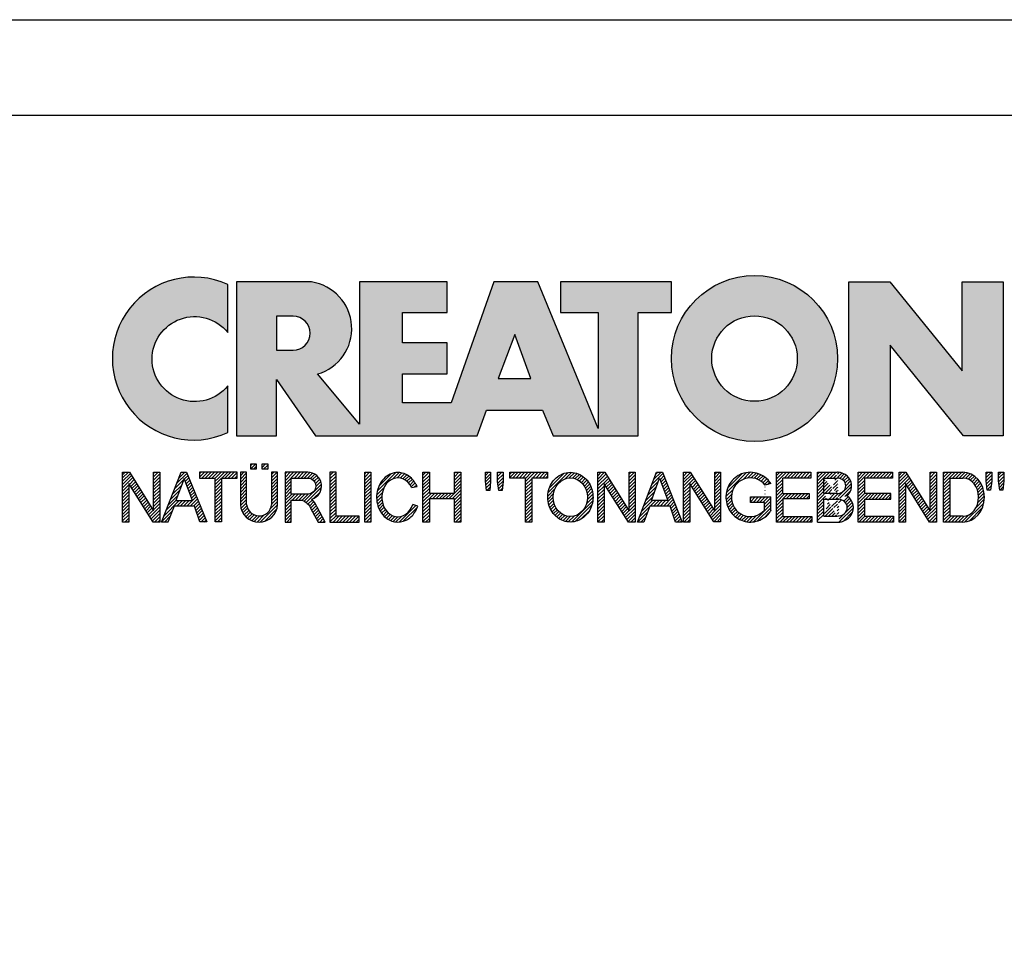
# Model space of a CAD drawing. Units: millimetres. Extents: x -4 to 416, y 32 to 329.
# Drawn here: x 335 to 386, y 281 to 329 of the extents above; entities that cross this region are included whole.
import ezdxf

# ---------------------------------------------------------------- set-up
doc = ezdxf.new("R2010")
doc.units = ezdxf.units.MM
doc.layers.add('035', color=5, linetype='Continuous')
doc.layers.add('07', color=7, linetype='Continuous')
pattern_1 = [(45, (-58.08716998967495, -296.267933568487), (-0.09015611460128481, 0.09015611460128482), [])]
pattern_2 = [(45, (-57.88716998967495, -296.267933568487), (-0.09015611460128481, 0.09015611460128482), [])]

# ---------------------------------------------------------------- blocks, each defined once
blk = doc.blocks.new('CREATON LOGO')
h = blk.add_hatch()
h.set_pattern_fill('ANSI31', color=256, scale=1.02, style=0)
h.set_pattern_definition(pattern_1)
h.paths.add_polyline_path([(1.688384098138421, 0.6090916903815469), (1.688384098138421, 2.729200575366178), (2.028406310048709, 2.729200575366178), (2.028406310048709, 0), (1.664934153250158, 0), (0.3400208859310325, 2.108395417543818), (0.3400208859310325, 0), (0, 0), (0, 2.729200575366178), (0.3751964662530582, 2.729200575366178)])
h = blk.add_hatch()
h.set_pattern_fill('ANSI31', color=256, scale=1.02, style=0)
h.set_pattern_definition(pattern_1)
h.paths.add_polyline_path([(2.473951284987081, 0), (2.122204763622292, 0), (3.189169963150427, 2.729200575366178), (3.494017920717944, 2.729200575366178), (4.596157374588621, 0.01171346744075663), (4.220960908335798, 0.01171346744075663), (3.921091956878705, 0.8643408768535323), (2.813014957875822, 0.8643408768534186)])
h.paths.add_polyline_path([(2.9077732764502, 1.171330947089814), (3.810588861760714, 1.171330947089814), (3.353318251388579, 2.377800860412151)], flags=16)
h = blk.add_hatch()
h.set_pattern_fill('ANSI31', color=256, scale=1.02, style=0)
h.set_pattern_definition(pattern_1)
edge = h.paths.add_edge_path()
edge.add_line((5.39438103437805, 2.401227795293721), (5.39438103437805, 0.01171346744074064))
edge.add_line((5.39438103437805, 0.01171346744075663), (5.054358822467764, 0.01171346744075663))
edge.add_line((5.054358822467769, 0.01171346744075663), (5.054358822467769, 2.401227795293737))
edge.add_line((6.250298055891513, 2.401227795293721), (6.250298055891513, 2.72920057536613))
edge.add_line((6.250298055891513, 2.729200575366178), (4.198441800954538, 2.729200575366178))
edge.add_line((4.198441800954541, 2.729200575366178), (4.198441800954541, 2.401211351102238))
edge.add_line((4.198441800954541, 2.401211351102233), (5.054358822467769, 2.401211351102292))
edge.add_line((5.394381034378057, 2.40121135110229), (6.25029805589151, 2.401211351102232))
h = blk.add_hatch()
h.set_pattern_fill('ANSI31', color=256, scale=1.02, style=0)
h.set_pattern_definition(pattern_1)
edge = h.paths.add_edge_path()
edge.add_line((6.426171979563414, 2.717487107925365), (6.426171979563414, 0.9487779378947356))
edge.add_arc((7.440375134587775, 1.0145570181013), 1.016334062724542, 183.7108860510691, 356.2891139489309)
edge.add_line((8.454578289612122, 0.9487779378947607), (8.454578289612122, 2.71748710792539))
edge.add_line((8.454578289612122, 2.717487107925365), (8.126280387156344, 2.717487107925365))
edge.add_line((8.12628038715635, 2.717487107925365), (8.12628038715635, 0.950803214228058))
edge.add_arc((7.446723596073646, 1.021376616825989), 0.6832115612757761, 185.0773468488727, 354.0709671677962, ccw=False)
edge.add_line((6.766192865494453, 0.9609120635882391), (6.766192865494453, 2.717487107925356))
edge.add_line((6.766192865494453, 2.717487107925365), (6.426171979563418, 2.717487107925365))
h.paths.add_polyline_path([(6.988966678942894, 2.881473497961565), (6.988966678942894, 3.174305875711525), (7.293813310531156, 3.174305875711525), (7.293813310531156, 2.881473497961565)])
h.paths.add_polyline_path([(7.915232209141671, 3.174305875711525), (7.915232209141671, 2.881473497961565), (7.610385577553409, 2.881473497961565), (7.610385577553409, 3.174305875711525)])
h = blk.add_hatch()
h.set_pattern_fill('ANSI31', color=256, scale=1.02, style=0)
h.set_pattern_definition(pattern_1)
edge = h.paths.add_edge_path()
edge.add_line((10.26920225221682, 0.72726609389224), (10.67157333936543, 0.001478454573734744))
edge.add_line((10.67157333936543, 0.001478454573714316), (11.05159106655218, 0.001478454573714316))
edge.add_line((11.05159106655218, 0.001478454573714316), (10.61568861348142, 0.8054274419786339))
edge.add_arc((9.323793995615212, 0.2681429788558489), 1.399166286752507, 22.58187747289891, 44.55146336198229)
edge.add_arc((10.1071350885747, 1.966687090452183), 0.7481397093470041, 286.5999053316795, 450.4279832623091)
edge.add_line((10.10154674858531, 2.714805928042836), (8.8608994692586, 2.714805928042836))
edge.add_line((8.860899469258591, 2.714805928042836), (8.860899469258591, 0.001478454573693888))
edge.add_line((8.860899469258591, 0.001478454573714316), (9.196209150542144, 0.001478454573714316))
edge.add_line((9.196209150542153, 0.001478454573714316), (9.196209150542153, 1.196236336545128))
edge.add_line((9.196209150542153, 1.196236336545098), (9.777413747282575, 1.196236336545098))
edge.add_arc((9.511095100902459, 0.4246160351544859), 0.8162864147638086, 21.762776293069123, 70.9582905495592, ccw=False)
edge = h.paths.add_edge_path(flags=16)
edge.add_arc((10.10713508857571, 1.966687090452353), 0.4355078647986934, -90.73522686777392, 90.73522686756792, ccw=False)
edge.add_line((10.10154674858531, 1.531215081297148), (9.196209150542153, 1.531215081297148))
edge.add_line((9.196209150542153, 1.531215081297148), (9.196209150542153, 2.402159099607593))
edge.add_line((9.196209150542153, 2.402159099607559), (10.11272342856613, 2.402159099607559))
h = blk.add_hatch()
h.set_pattern_fill('ANSI31', color=256, scale=1.02, style=0)
h.set_pattern_definition(pattern_1)
h.paths.add_polyline_path([(12.90786006275047, 0.001478454573714316), (12.90786006275047, 0.3252916001897574), (11.64485942346166, 0.3252916001897574), (11.64485942346166, 2.714805928042836), (11.3095497421781, 2.714805928042836), (11.3095497421781, 0.001478454573714316)])
h.paths.add_polyline_path([(13.20963970409111, 0.001478454573714316), (13.20963970409111, 2.714805928042836), (13.53377270539385, 2.714805928042836), (13.53377270539385, 0.001478454573714316)])
h = blk.add_hatch()
h.set_pattern_fill('ANSI31', color=256, scale=1.02, style=0)
h.set_pattern_definition(pattern_1)
edge = h.paths.add_edge_path()
edge.add_ellipse((15.01448854689263, 1.352559391740328), major_axis=(0, 1.060766025048171), ratio=0.8210522931231287, start_angle=300.3773098167231, end_angle=608.5048278562517)
edge.add_line((15.82485739003184, 0.9638705064916167), (16.10120070891007, 0.8752115894919847))
edge.add_spline(control_points=[(16.10120070891004, 0.8752115894919825), (16.06248840244832, 0.755357015739321), (16.0090290142519, 0.6412387268449038), (15.82142889878586, 0.3518171977603402), (15.65605711906372, 0.1990212451522666), (15.26856954427834, 0.0116205570482748), (15.04683266455529, -0.02047941057639946), (14.6250914208807, 0.05533090125260287), (14.42781382977096, 0.16157321914352), (14.05944869210071, 0.5177878300481211), (13.92074812210878, 0.8031432072924076), (13.82466765878089, 1.407558506230316), (13.86684880457273, 1.726806328029625), (14.1220467000552, 2.273134394568388), (14.33742886150879, 2.500287452691907), (14.73305121203372, 2.673473745931858), (14.87364969165426, 2.703640328906886), (15.01448854689263, 2.703640328906886), (15.16994473458269, 2.703640328906886), (15.32501748267251, 2.666759510183113), (15.67897783094423, 2.494143273544069), (15.85736765813542, 2.318219457573377), (16.00968997765565, 2.053388816265169), (16.03649582514731, 1.998630601947866), (16.05983516500928, 1.942168297138721)], knot_values=[5.180230810210089, 5.180230810210089, 5.180230810210089, 5.180230810210089, 5.473894412002023, 5.473894412002023, 5.99841676804623, 5.99841676804623, 6.522939124090437, 6.522939124090437, 7.047461480134642, 7.047461480134642, 7.75596030718394, 7.75596030718394, 8.46445913423324, 8.46445913423324, 9.172957961282538, 9.172957961282538, 9.518000926527238, 9.518000926527238, 9.518000926527238, 9.898855086946527, 9.898855086946527, 10.47771810167364, 10.47771810167364, 10.62095542349673, 10.62095542349673, 10.62095542349673, 10.62095542349673], degree=3, periodic=0)
edge.add_line((16.05983516500928, 1.942168297138721), (15.76586445465887, 1.888980446946749))
h.paths.add_polyline_path([(18.09486588192637, 1.587044513066701), (18.09486588192637, 2.714805928042836), (18.44135224319097, 2.714805928042836), (18.44135224319097, 0.001478454573714316), (18.09486588192637, 0.001478454573714316), (18.09486588192637, 1.274397684631424), (16.73127114487111, 1.274397684631424), (16.73127114487111, 0.001478454573714316), (16.38478478360651, 0.001478454573714316), (16.38478478360651, 2.714805928042836), (16.73127114487111, 2.714805928042836), (16.73127114487111, 1.587044513066701)])
h = blk.add_hatch()
h.set_pattern_fill('ANSI31', color=256, scale=1.02, style=0)
h.set_pattern_definition(pattern_1)
h.paths.add_polyline_path([(20.06891065027785, 2.714805928042836), (20.06891065027785, 2.223503769073091), (20.02420393035414, 1.721036010967566), (19.85654842672262, 1.721036010967566), (19.78948569487832, 2.234670086253971), (19.78948569487832, 2.714805928042836)])
h.paths.add_polyline_path([(20.44892970344409, 2.212338169937254), (20.44892970344409, 2.714805928042836), (20.75070801880549, 2.714805928042836), (20.75070801880549, 2.212338169937254), (20.70599997290228, 1.721036010967566), (20.52716778928995, 1.721036010967566)])
h.paths.add_polyline_path([(23.17381222153739, 2.714805928042836), (23.17381222153739, 2.402159099607559), (22.31318266939744, 2.402159099607559), (22.31318266939744, 0.001478454573714316), (21.97787298811389, 0.001478454573714316), (21.97787298811389, 2.402159099607559), (21.11724343597392, 2.402159099607559), (21.11724343597392, 2.714805928042836)])
h = blk.add_hatch()
h.set_pattern_fill('ANSI31', color=256, scale=1.02, style=0)
h.set_pattern_definition(pattern_2)
edge = h.paths.add_edge_path(flags=16)
edge.add_ellipse((24.42563618084516, 1.35814255033074), major_axis=(0, 1.055182866457726), ratio=0.883598204041903, start_angle=0, end_angle=360)
edge = h.paths.add_edge_path()
edge.add_spline(control_points=[(24.42563618084516, 2.714882464355924), (24.27528442822154, 2.714882464355867), (24.12508462742401, 2.684269226113599), (23.74204082721936, 2.523987642833561), (23.53419637430588, 2.337032974817362), (23.25676507258344, 1.874294931560314), (23.18619388597039, 1.599289411237066), (23.19793947741801, 1.052726909122271), (23.28028768426904, 0.7813136169354493), (23.57834120608395, 0.3327705498624596), (23.79508647535281, 0.1565992557864888), (24.29256499734521, -0.02096895262644694), (24.57095616839118, -0.01945462931666952), (25.06663764800875, 0.1633213113901206), (25.28168411083344, 0.3416327556835199), (25.57576606719448, 0.7930210453504856), (25.65583253633158, 1.065176705857766), (25.66301137598677, 1.61182703337596), (25.59014294158797, 1.886178167891217), (25.30866544825669, 2.346242121188709), (25.09905952743174, 2.531144158216875), (24.71817835454013, 2.685904106021383), (24.57197392583906, 2.714882464355867), (24.42563618084516, 2.714882464355924)], knot_values=[0, 0, 0, 0, 0.3541463948517333, 0.3541463948517333, 0.9746294305556801, 0.9746294305556801, 1.595112466259627, 1.595112466259627, 2.215595501963573, 2.215595501963573, 2.83607853766752, 2.83607853766752, 3.456561573371467, 3.456561573371467, 4.077044609075413, 4.077044609075413, 4.69752764477936, 4.69752764477936, 5.318010680483306, 5.318010680483306, 5.938493716187253, 5.938493716187253, 6.283185307179586, 6.283185307179586, 6.283185307179586, 6.283185307179586], degree=3, periodic=0)
h = blk.add_hatch()
h.set_pattern_fill('ANSI31', color=256, scale=1.02, style=0)
h.set_pattern_definition(pattern_2)
h.paths.add_polyline_path([(27.62716559756086, 0.5932745959914314), (27.62716559756086, 2.714805928042836), (27.95129859886338, 2.714805928042836), (27.95129859886338, 0.001478454573714316), (27.59363555761796, 0.001478454573714316), (26.2635721864851, 2.089512271172282), (26.2635721864851, 0.001478454573714316), (25.92826250520131, 0.001478454573714316), (25.92826250520131, 2.714805928042836), (26.29710355240724, 2.714805928042836)])
h = blk.add_hatch()
h.set_pattern_fill('ANSI31', color=256, scale=1.02, style=0)
h.set_pattern_definition(pattern_2)
h.paths.add_polyline_path([(29.12085216910755, 2.725972245223716), (29.44498517041029, 2.725972245223716), (30.51797827208475, 0.001478454573714316), (30.16031390485985, 0.001478454573714316), (29.85853426351921, 0.8724231909289415), (28.75201112190162, 0.8724231909289415), (28.43905612655941, 0.001478454573714316), (28.08139175933453, 0.001478454573714316)])
h.paths.add_polyline_path([(29.73558813177013, 1.173904420228382), (28.85260521966832, 1.173904420228382), (29.28850767273908, 2.390993500471609)], flags=16)
h.paths.add_polyline_path([(30.93374307669537, 2.100678588353219), (30.93374307669537, 0.001478454573714316), (30.59843339541181, 0.001478454573714316), (30.59843339541181, 2.714805928042836), (30.96727444261775, 2.714805928042836), (32.30851449373144, 0.5932745959914314), (32.30851449373144, 2.714805928042836), (32.62147081505336, 2.714805928042836), (32.62147081505336, 0.01264477175459433), (32.25262976784743, 0.01264477175459433)])
h = blk.add_hatch()
h.set_pattern_fill('ANSI31', color=256, scale=1.02, style=0)
h.set_pattern_definition(pattern_2)
edge = h.paths.add_edge_path()
edge.add_line((35.35983564316499, 0.6267721114441542), (35.35983564316499, 1.374891667079623))
edge.add_line((35.35983564316499, 1.374891667079623), (34.24213582156684, 1.374891667079623))
edge.add_line((34.24213582156684, 1.374891667079623), (34.24213582156684, 1.073410437780183))
edge.add_line((34.24213582156684, 1.073410437780183), (35.00981142576398, 1.073410437780183))
edge.add_line((35.00981142576398, 1.073410437780183), (35.00981142576398, 0.6522210413050971))
edge.add_ellipse((34.24213582156684, 1.35814255033074), major_axis=(0, 1.055182866457726), ratio=0.9788359752355461, start_angle=308.46199353254076, end_angle=588.0097640912675, ccw=False)
edge.add_line((35.05087972509512, 2.014461403541702), (35.35983564316499, 2.099156828997991))
edge.add_spline(control_points=[(35.35983564316502, 2.099156828998048), (35.35219863751205, 2.111085317432867), (35.34437150443677, 2.12289168353476), (35.17883894782472, 2.364057864759957), (34.94907011666951, 2.542673543650608), (34.54545782115094, 2.688242153296301), (34.39381857021724, 2.714806646087766), (34.24213582156684, 2.714806646087766), (34.0790318076833, 2.714806646087766), (33.91599015206869, 2.684043554765594), (33.50559998903184, 2.523869018242067), (33.28047048898569, 2.339388534767579), (32.97712010062438, 1.87249490362467), (32.89931059060135, 1.591246987451768), (32.91781392605079, 1.033552707365402), (33.01411174620296, 0.7581483606424513), (33.34801442468108, 0.312907830557549), (33.58512331747036, 0.1442483789755897), (34.11426433278479, -0.02129323455147869), (34.40480677094533, -0.01749134127567231), (34.92951850686337, 0.1617689014283883), (35.16223268547888, 0.3364948635635869), (35.33605332426132, 0.5809695866553284), (35.34816569354557, 0.5989258320345243), (35.35983564316505, 0.6171669614553252)], knot_values=[5.292393501748945, 5.292393501748945, 5.292393501748945, 5.292393501748945, 5.323936297223193, 5.323936297223193, 5.943812513392833, 5.943812513392833, 6.283185307179586, 6.283185307179586, 6.283185307179586, 6.64811187504566, 6.64811187504566, 7.2679880912153, 7.2679880912153, 7.887864307384939, 7.887864307384939, 8.50774052355458, 8.50774052355458, 9.12761673972422, 9.12761673972422, 9.74749295589386, 9.74749295589386, 10.3673691720635, 10.3673691720635, 10.41559782862604, 10.41559782862604, 10.41559782862604, 10.41559782862604], degree=3, periodic=0)
edge.add_line((35.35983564316499, 0.6171669614551547), (35.35983564316499, 0.6267721114441542))
h = blk.add_hatch()
h.set_pattern_fill('ANSI31', color=256, scale=1.02, style=0)
h.set_pattern_definition(pattern_2)
h.paths.add_polyline_path([(36.00495774872048, 1.553546997613921), (36.00495774872049, 2.402159099607559), (37.53620666342778, 2.402159099607559), (37.53620666342778, 2.714805928042836), (35.66964674145745, 2.714805928042836), (35.66964674145745, 0.001478454573714316), (37.60326806929262, 0.001478454573714316), (37.60326806929262, 0.3141252830089911), (36.00495774872049, 0.3141252830089911), (36.00495774872049, 1.263232085495588), (37.44679057162138, 1.263232085495588), (37.44679057162138, 1.553546997613978)])
h = blk.add_hatch()
h.set_pattern_fill('ANSI31', color=256, scale=1.02, style=0)
h.set_pattern_definition(pattern_2)
edge = h.paths.add_edge_path()
edge.add_line((37.9056481274983, 0.000330317704879235), (39.1134578881773, 0.000330317704879235))
edge.add_line((37.90550517351091, 0.0005442780800422042), (37.90550517351091, 2.717697495098832))
edge.add_line((37.90550517351091, 2.717697495098832), (38.98513745381452, 2.717697495098832))
edge.add_line((38.24462041554256, 0.3254969610484864), (38.24462041554256, 1.258869962360507))
edge.add_line((38.24462041554256, 2.399659585100096), (38.97821584158303, 2.399659585100096))
edge.add_line((38.98513745381452, 1.556166425629954), (38.24462041554256, 1.556166425629954))
edge.add_line((38.24462041554256, 1.258869962360507), (38.99205774006676, 1.258869962360507))
edge.add_line((38.24462041554256, 0.3254969610484864), (38.98513745381452, 0.3254969610484864))
edge.add_line((38.24462041554259, 1.556166425629954), (38.24462041554256, 2.399659585100096))
edge.add_ellipse((38.98513745381452, 1.977913005364996), major_axis=(-0.4632294731936111, 0), ratio=0.9104485015330142, start_angle=90, end_angle=269.6626350097732)
edge.add_ellipse((38.98513745381452, 0.7921864083436958), major_axis=(-0.5427396686941856, 1.133441612713496e-05), ratio=0.8598663057213197, start_angle=90.0010288715336, end_angle=270.0010288715336)
edge.add_spline(control_points=[(39.51097025563022, 1.430757097306696), (39.54837678845303, 1.462870536480295), (39.58275283764363, 1.49863027049156), (39.72422549724933, 1.679761291335922), (39.78101854034376, 1.866454700583461), (39.74484451092183, 2.22888057710594), (39.65322015687415, 2.399479275499004), (39.38456691762669, 2.637324009914494), (39.20983828083478, 2.706212508955218), (39.01707189924155, 2.717220811368861), (39.00185013574897, 2.717659997829003), (38.98662652862996, 2.717674060633328)], knot_values=[8.611492169551347, 8.611492169551347, 8.611492169551347, 8.611492169551347, 8.806636340184843, 8.806636340184843, 9.51540168115522, 9.51540168115522, 10.2241670221256, 10.2241670221256, 10.93293236309597, 10.93293236309597, 10.99359008786532, 10.99359008786532, 10.99359008786532, 10.99359008786532], degree=3, periodic=0)
edge.add_spline(control_points=[(39.09492378624967, 8.930101103032939e-11), (39.15199075133594, 0.006521908008267019), (39.20847113630015, 0.01816282666703728), (39.42563245274433, 0.08441134336504774), (39.57525071813713, 0.1791189892948069), (39.7934007758435, 0.4440992364760064), (39.85930348010411, 0.6158809669996685), (39.86017819729968, 0.9648101218998022), (39.79511338285895, 1.136962502048277), (39.63599461434769, 1.33201698962381), (39.57649655126894, 1.385871555331789), (39.51097025563016, 1.430757097306696)], knot_values=[7.986846626802635, 7.986846626802635, 7.986846626802635, 7.986846626802635, 8.194909088340868, 8.194909088340868, 8.808765736389317, 8.808765736389317, 9.422622384437766, 9.422622384437766, 10.03647903248622, 10.03647903248622, 10.32289946918296, 10.32289946918296, 10.32289946918296, 10.32289946918296], degree=3, periodic=0)
h = blk.add_hatch()
h.set_pattern_fill('ANSI31', color=256, scale=1.02, style=0)
h.set_pattern_definition(pattern_2)
h.paths.add_polyline_path([(41.9940975408029, 2.719874607419058), (41.9940975408029, 2.397460931430999), (40.45959732471791, 2.397460931430999), (40.45959732471791, 1.557969436525752), (41.89666988173555, 1.557969436525752), (41.89666988173555, 1.259889586204451), (40.45959732471791, 1.259889586204451), (40.45959732471791, 0.3230656608121762), (42.05499049070965, 0.3230656608121762), (42.05499049070965, 0.0006519848241168802), (40.11859786602312, 0.0006519848241168802), (40.11859786602312, 2.719874607419058)])
h.paths.add_polyline_path([(44.04301807744859, 0.6028963984622919), (44.04301807744859, 2.719874607419058), (44.39010775931937, 2.719874607419058), (44.39010775931937, 0.0006519848241168802), (44.01866116268169, 0.0006519848241168802), (42.70337450547778, 2.111546916875454), (42.70337450547778, 0.0006519848241168802), (42.356286149586, 0.0006519848241168802), (42.356286149586, 2.719874607419058), (42.71555362585072, 2.719874607419058)])
h = blk.add_hatch()
h.set_pattern_fill('ANSI31', color=256, scale=1.02, style=0)
h.set_pattern_definition(pattern_2)
edge = h.paths.add_edge_path()
edge.add_line((45.83789422952317, 0.0006519848241168802), (44.78444738951664, 0.0006519848241168802))
edge.add_line((44.78444738951664, 0.0006519848241168802), (44.78444738951664, 2.719874607419058))
edge.add_line((44.78444738951664, 2.719874607419058), (45.83789422952317, 2.719874607419058))
edge.add_ellipse((45.83789422952317, 1.360263296121616), major_axis=(0, 1.359611311297452), ratio=0.8598262652000371, start_angle=180, end_angle=360, ccw=False)
edge = h.paths.add_edge_path(flags=16)
edge.add_line((45.83789422952317, 0.3230656608121762), (45.13153707138742, 0.3230656608121762))
edge.add_line((45.13153707138742, 0.3230656608121762), (45.13153707138742, 2.397460931430999))
edge.add_line((45.13153707138742, 2.397460931430999), (45.83789422952317, 2.397460931430999))
edge.add_ellipse((45.83789422952317, 1.360263296121616), major_axis=(-1.449507180950604e-14, 1.037197635309395), ratio=0.8239882139570075, start_angle=180, end_angle=360, ccw=False)
h = blk.add_hatch()
h.set_pattern_fill('ANSI31', color=256, scale=1.02, style=0)
h.set_pattern_definition(pattern_2)
h.paths.add_polyline_path([(47.10693337879322, 2.251520447342273), (47.10693337879322, 2.716117796185642), (47.40715897233027, 2.716117796185642), (47.40715897233027, 2.239758870889204), (47.33651742220746, 1.733995286414768), (47.15991420989028, 1.733995286414768)])
h.paths.add_polyline_path([(47.78391346432515, 2.251520447342273), (47.78391346432515, 2.716117796185642), (48.06647966481594, 2.716117796185642), (48.06647966481594, 2.245639659115682), (48.01938618205364, 1.733995286414768), (47.84278164375721, 1.733995286414768)])
for p, q in [((6.766192865494453, 2.717487107925365), (6.426171979563414, 2.717487107925365)), ((6.426171979563414, 2.717487107925365), (6.426171979563414, 0.9487779378947607)), ((6.766192865494453, 0.9609120635882391), (6.766192865494453, 2.717487107925365)), ((6.988966678942894, 3.174305875711525), (7.293813310531156, 3.174305875711525)), ((6.988966678942894, 2.881473497961565), (6.988966678942894, 3.174305875711525)), ((6.988966678942894, 3.174305875711525), (6.988966678942894, 3.174305875711525)), ((7.293813310531156, 2.881473497961565), (6.988966678942894, 2.881473497961565)), ((7.293813310531156, 3.174305875711525), (7.293813310531156, 2.881473497961565)), ((7.610385577553409, 2.881473497961565), (7.610385577553409, 3.174305875711525)), ((7.610385577553409, 3.174305875711525), (7.915232209141671, 3.174305875711525)), ((7.915232209141671, 2.881473497961565), (7.610385577553409, 2.881473497961565)), ((7.915232209141671, 3.174305875711525), (7.915232209141671, 2.881473497961565)), ((8.454578289612122, 2.717487107925365), (8.12628038715635, 2.717487107925365)), ((8.12628038715635, 2.717487107925365), (8.12628038715635, 0.950803214228074)), ((8.454578289612122, 0.9487779378947607), (8.454578289612122, 2.717487107925365)), ((11.64485942346166, 2.714805928042836), (11.3095497421781, 2.714805928042836)), ((11.3095497421781, 2.714805928042836), (11.3095497421781, 0.001478454573714316)), ((11.64485942346166, 0.3252916001897574), (11.64485942346166, 2.714805928042836)), ((13.20963970409111, 2.714805928042836), (13.53377270539385, 2.714805928042836)), ((13.20963970409111, 0.001478454573714316), (13.20963970409111, 2.714805928042836)), ((13.53377270539385, 2.714805928042836), (13.53377270539385, 0.001478454573714316)), ((16.38478478360651, 2.714805928042836), (16.73127114487111, 2.714805928042836)), ((16.38478478360651, 0.001478454573714316), (16.38478478360651, 2.714805928042836)), ((16.73127114487111, 2.714805928042836), (16.73127114487111, 1.587044513066701)), ((18.09486588192637, 1.587044513066701), (18.09486588192637, 2.714805928042836)), ((18.09486588192637, 2.714805928042836), (18.44135224319097, 2.714805928042836)), ((18.44135224319097, 2.714805928042836), (18.44135224319097, 0.001478454573714316)), ((19.78948569487832, 2.234670086253971), (19.78948569487832, 2.714805928042836)), ((19.78948569487832, 2.714805928042836), (20.06891065027785, 2.714805928042836)), ((20.06891065027785, 2.714805928042836), (20.06891065027785, 2.223503769073091)), ((20.44892970344409, 2.212338169937254), (20.44892970344409, 2.714805928042836)), ((20.44892970344409, 2.714805928042836), (20.75070801880549, 2.714805928042836)), ((20.75070801880549, 2.714805928042836), (20.75070801880549, 2.212338169937254)), ((21.11724343597392, 2.714805928042836), (23.17381222153739, 2.714805928042836)), ((21.11724343597392, 2.402159099607559), (21.11724343597392, 2.714805928042836)), ((23.17381222153739, 2.714805928042836), (23.17381222153739, 2.402159099607559)), ((25.92826250520131, 2.714805928042836), (26.29710355240724, 2.714805928042836)), ((25.92826250520131, 0.001478454573714316), (25.92826250520131, 2.714805928042836)), ((26.29710355240724, 2.714805928042836), (27.62716559756086, 0.5932745959914314)), ((27.62716559756086, 0.5932745959914314), (27.62716559756086, 2.714805928042836)), ((27.62716559756086, 2.714805928042836), (27.95129859886338, 2.714805928042836)), ((27.95129859886338, 2.714805928042836), (27.95129859886338, 0.001478454573714316)), ((28.08139175933453, 0.001478454573714316), (29.12085216910755, 2.725972245223716)), ((29.12085216910755, 2.725972245223716), (29.44498517041029, 2.725972245223716)), ((29.44498517041029, 2.725972245223716), (30.51797827208475, 0.001478454573714316)), ((30.59843339541181, 0.001478454573714316), (30.59843339541181, 2.714805928042836)), ((30.59843339541181, 2.714805928042836), (30.96727444261775, 2.714805928042836)), ((30.96727444261775, 2.714805928042836), (32.30851449373144, 0.5932745959914314)), ((32.30851449373144, 2.714805928042836), (32.62147081505336, 2.714805928042836)), ((32.30851449373144, 0.5932745959914314), (32.30851449373144, 2.714805928042836)), ((32.62147081505336, 2.714805928042836), (32.62147081505336, 0.01264477175459433)), ((35.66964674145745, 2.714805928042836), (37.53620666342778, 2.714805928042836)), ((35.66964674145745, 0.001478454573714316), (35.66964674145745, 2.714805928042836)), ((37.53620666342778, 2.714805928042836), (37.53620666342778, 2.402159099607559)), ((37.90550517351091, 2.717697495098832), (38.98513745381452, 2.717697495098832)), ((37.90550517351091, 0.0005442780800422042), (37.90550517351091, 2.717697495098832)), ((40.11859786602312, 2.719874607419058), (41.9940975408029, 2.719874607419058)), ((40.11859786602312, 0.0006519848241168802), (40.11859786602312, 2.719874607419058)), ((41.9940975408029, 2.719874607419058), (41.9940975408029, 2.397460931430999)), ((42.356286149586, 0.0006519848241168802), (42.356286149586, 2.719874607419058)), ((42.356286149586, 2.719874607419058), (42.71555362585072, 2.719874607419058)), ((42.71555362585072, 2.719874607419058), (44.04301807744859, 0.6028963984622919)), ((44.04301807744859, 0.6028963984622919), (44.04301807744859, 2.719874607419058)), ((44.04301807744859, 2.719874607419058), (44.39010775931937, 2.719874607419058)), ((44.39010775931937, 2.719874607419058), (44.39010775931937, 0.0006519848241168802)), ((47.10693337879322, 2.716117796185642), (47.40715897233027, 2.716117796185642)), ((47.10693337879322, 2.251520447342273), (47.10693337879322, 2.716117796185642)), ((47.40715897233027, 2.716117796185642), (47.40715897233027, 2.239758870889204)), ((47.78391346432515, 2.251520447342273), (47.78391346432515, 2.716117796185642)), ((47.78391346432515, 2.716117796185642), (48.06647966481594, 2.716117796185642)), ((48.06647966481594, 2.716117796185642), (48.06647966481594, 2.245639659115682)), ((5.394381034378057, 2.40121135110229), (6.250298055891513, 2.401211351102233)), ((19.85654842672262, 1.721036010967566), (19.78948569487832, 2.234670086253971)), ((20.06891065027785, 2.223503769073091), (20.02420393035414, 1.721036010967566)), ((20.52716778928995, 1.721036010967566), (20.44892970344409, 2.212338169937254)), ((20.75070801880549, 2.212338169937254), (20.70599997290228, 1.721036010967566)), ((21.97787298811389, 2.402159099607559), (21.11724343597392, 2.402159099607559)), ((21.97787298811389, 0.001478454573714316), (21.97787298811389, 2.402159099607559)), ((22.31318266939744, 2.402159099607559), (22.31318266939744, 0.001478454573714316)), ((23.17381222153739, 2.402159099607559), (22.31318266939744, 2.402159099607559)), ((28.85260521966832, 1.173904420228382), (29.28850767273908, 2.390993500471609)), ((29.28850767273908, 2.390993500471609), (29.73558813177013, 1.173904420228382)), ((37.53620666342778, 2.402159099607559), (36.00495774872049, 2.402159099607559)), ((36.00495774872048, 1.553546997613921), (36.00495774872049, 2.402159099607559)), ((38.24462041554256, 2.399659585100096), (38.97821584158303, 2.399659585100096)), ((38.24462041554259, 1.556166425629954), (38.24462041554256, 2.399659585100096)), ((41.9940975408029, 2.397460931430999), (40.45959732471791, 2.397460931430999)), ((40.45959732471791, 2.397460931430999), (40.45959732471791, 1.557969436525752)), ((47.15991420989028, 1.733995286414768), (47.10693337879322, 2.251520447342273)), ((47.40715897233027, 2.239758870889204), (47.33651742220746, 1.733995286414768)), ((47.84278164375721, 1.733995286414768), (47.78391346432515, 2.251520447342273)), ((48.06647966481594, 2.245639659115682), (48.01938618205364, 1.733995286414768)), ((15.76586445465886, 1.888980446946732), (16.05983516500928, 1.942168297138721)), ((20.02420393035414, 1.721036010967566), (19.85654842672262, 1.721036010967566)), ((20.70599997290228, 1.721036010967566), (20.52716778928995, 1.721036010967566)), ((26.2635721864851, 2.089512271172282), (26.2635721864851, 0.001478454573714316)), ((27.59363555761796, 0.001478454573714316), (26.2635721864851, 2.089512271172282)), ((30.93374307669537, 2.100678588353219), (30.93374307669537, 0.001478454573714316)), ((32.25262976784743, 0.01264477175459433), (30.93374307669537, 2.100678588353219)), ((35.35983564316499, 2.099156828997991), (35.05087972509512, 2.014461403541702)), ((44.01866116268169, 0.0006519848241168802), (42.70337450547778, 2.111546916875454)), ((42.70337450547778, 2.111546916875454), (42.70337450547778, 0.0006519848241168802)), ((47.33651742220746, 1.733995286414768), (47.15991420989028, 1.733995286414768)), ((48.01938618205364, 1.733995286414768), (47.84278164375721, 1.733995286414768)), ((16.73127114487111, 1.587044513066701), (18.09486588192637, 1.587044513066701)), ((18.09486588192637, 1.274397684631424), (16.73127114487111, 1.274397684631424)), ((16.73127114487111, 1.274397684631424), (16.73127114487111, 0.001478454573714316)), ((18.09486588192637, 0.001478454573714316), (18.09486588192637, 1.274397684631424)), ((29.73558813177013, 1.173904420228382), (28.85260521966832, 1.173904420228382)), ((34.24213582156684, 1.374891667079623), (35.35983564316499, 1.374891667079623)), ((34.24213582156684, 1.073410437780183), (34.24213582156684, 1.374891667079623)), ((35.35983564316499, 0.6267721114441542), (35.35983564316499, 1.374891667079623)), ((36.00495774872051, 1.553546997613978), (37.44679057162138, 1.553546997613978)), ((37.44679057162138, 1.263232085495588), (36.00495774872049, 1.263232085495588)), ((36.00495774872049, 1.263232085495588), (36.00495774872049, 0.3141252830089911)), ((37.44679057162138, 1.553546997613978), (37.44679057162138, 1.263232085495588)), ((38.98513745381452, 1.556166425629954), (38.24462041554256, 1.556166425629954)), ((38.24462041554256, 1.258869962360507), (38.99205774006676, 1.258869962360507)), ((38.24462041554256, 0.3254969610484864), (38.24462041554256, 1.258869962360507)), ((41.89666988173555, 1.557969436525752), (40.45959732471791, 1.557969436525752)), ((40.45959732471791, 1.259889586204451), (41.89666988173555, 1.259889586204451)), ((40.45959732471791, 1.259889586204451), (40.45959732471791, 0.3230656608121762)), ((41.89666988173555, 1.259889586204451), (41.89666988173555, 1.557969436525752)), ((16.10120070891006, 0.8752115894919825), (15.82485739003184, 0.9638705064916167)), ((28.75201112190162, 0.8724231909289415), (28.43905612655941, 0.001478454573714316)), ((29.85853426351921, 0.8724231909289415), (28.75201112190162, 0.8724231909289415)), ((30.16031390485985, 0.001478454573714316), (29.85853426351921, 0.8724231909289415)), ((35.00981142576398, 1.073410437780183), (34.24213582156684, 1.073410437780183)), ((35.00981142576398, 0.6522210413050971), (35.00981142576398, 1.073410437780183)), ((35.35983564316499, 0.6267721114441542), (35.35983564316499, 0.6171669614551547)), ((11.3095497421781, 0.001478454573714316), (12.90786006275047, 0.001478454573714316)), ((12.90786006275047, 0.3252916001897574), (11.64485942346166, 0.3252916001897574)), ((12.90786006275047, 0.001478454573714316), (12.90786006275047, 0.3252916001897574)), ((13.53377270539385, 0.001478454573714316), (13.20963970409111, 0.001478454573714316)), ((16.73127114487111, 0.001478454573714316), (16.38478478360651, 0.001478454573714316)), ((18.44135224319097, 0.001478454573714316), (18.09486588192637, 0.001478454573714316)), ((22.31318266939744, 0.001478454573714316), (21.97787298811389, 0.001478454573714316)), ((26.2635721864851, 0.001478454573714316), (25.92826250520131, 0.001478454573714316)), ((27.95129859886338, 0.001478454573714316), (27.59363555761796, 0.001478454573714316)), ((28.43905612655941, 0.001478454573714316), (28.08139175933453, 0.001478454573714316)), ((30.51797827208475, 0.001478454573714316), (30.16031390485985, 0.001478454573714316)), ((30.93374307669537, 0.001478454573714316), (30.59843339541181, 0.001478454573714316)), ((32.62147081505336, 0.01264477175459433), (32.25262976784743, 0.01264477175459433)), ((37.60326806929262, 0.001478454573714316), (35.66964674145745, 0.001478454573714316)), ((36.00495774872049, 0.3141252830089911), (37.60326806929262, 0.3141252830089911)), ((37.60326806929262, 0.3141252830089911), (37.60326806929262, 0.001478454573714316)), ((37.9056481274983, 0.000330317704879235), (39.1134578881773, 0.000330317704879235)), ((38.24462041554256, 0.3254969610484864), (38.98513745381452, 0.3254969610484864)), ((42.05499049070965, 0.0006519848241168802), (40.11859786602312, 0.0006519848241168802)), ((40.45959732471791, 0.3230656608121762), (42.05499049070965, 0.3230656608121762)), ((42.05499049070965, 0.3230656608121762), (42.05499049070965, 0.0006519848241168802)), ((42.70337450547778, 0.0006519848241168802), (42.356286149586, 0.0006519848241168802)), ((44.39010775931937, 0.0006519848241168802), (44.01866116268169, 0.0006519848241168802))]:
    blk.add_line(p, q)
for points in [[(1.688384098138421, 0.6090916903815469), (1.688384098138421, 2.729200575366178), (2.028406310048709, 2.729200575366178), (2.028406310048709, 0), (1.664934153250158, 0), (0.3400208859310325, 2.108395417543818), (0.3400208859310325, 0), (0, 0), (0, 2.729200575366178), (0.3751964662530582, 2.729200575366178)], [(2.473951284987081, 0), (2.122204763622292, 0), (3.189169963150427, 2.729200575366178), (3.494017920717944, 2.729200575366178), (4.596157374588621, 0.01171346744075663), (4.220960908335798, 0.01171346744075663), (3.921091956878705, 0.8643408768535323), (2.813014957875822, 0.8643408768534186)], [(2.9077732764502, 1.171330947089814), (3.810588861760714, 1.171330947089814), (3.353318251388579, 2.377800860412151)]]:
    blk.add_lwpolyline(points, close=True)
for points in [[(6.250298055891513, 2.401227795293721), (6.250298055891513, 2.729200575366178), (4.198441800954541, 2.729200575366178), (4.198441800954541, 2.401211351102233), (5.054358822467769, 2.40121135110229)], [(45.83789422952315, -5.684341886080801e-14), (45.83789422952317, 0.0006519848241168802), (44.78444738951664, 0.0006519848241168802), (44.78444738951664, 2.719874607419058), (45.83789422952317, 2.719874607419058)], [(5.39438103437805, 2.401227795293721), (5.39438103437805, 0.01171346744075663), (5.054358822467769, 0.01171346744075663), (5.054358822467769, 2.401227795293721)], [(45.83789422952317, 0.3230656608121762), (45.13153707138742, 0.3230656608121762), (45.13153707138742, 2.397460931430999), (45.83789422952317, 2.397460931430999)]]:
    blk.add_lwpolyline(points)
blk.add_lwpolyline([(10.26920225221682, 0.72726609389224), (10.67157333936543, 0.001478454573714316), (11.05159106655218, 0.001478454573714316), (10.61568861348143, 0.8054274419786225, 0.09615511291465662), (10.32086871611566, 1.249727564983687, 0.8679705851979722), (10.10154674858531, 2.714805928042836), (8.860899469258591, 2.714805928042836), (8.860899469258591, 0.001478454573714316), (9.196209150542153, 0.001478454573714316), (9.196209150542153, 1.196236336545098), (9.777413747282573, 1.196236336545098, -0.2180147572938912)], format="xyb", close=True)
blk.add_lwpolyline([(10.10154674858688, 2.402159099607559, -1.012915171388432), (10.10154674858531, 1.531215081297148), (9.196209150542153, 1.531215081297148), (9.196209150542153, 2.402159099607559), (10.11272342856612, 2.402159099607559)], format="xyb")
for centre, radius, start, end in [((7.440375134587775, 1.0145570181013), 1.016334062724542, 183.71088605107, 356.2891139489299), ((7.446723596073646, 1.021376616825989), 0.6832115612757761, 185.0773468488712, 354.0709671677953)]:
    blk.add_arc(centre, radius, start, end)
for centre, major_axis, ratio, start_param, end_param in [((45.83789422952317, 1.360263296121616), (0, 1.359611311297452), 0.8598262652000371, 3.141592653589793, 6.283185307179586), ((15.01448854689263, 1.352559391740328), (0, 1.06076602504817), 0.8210522931231287, 5.242573054584903, 10.6204127603729), ((34.24213582156684, 1.35814255033074), (0, 1.055182866457726), 0.9788359752355461, 5.38367740440829, 10.26270641726774), ((38.98513745381452, 1.977913005364996), (-0.4632294731936111, 0), 0.9104485015330142, 1.570796326794897, 4.706500850524272), ((45.83789422952317, 1.360263296121616), (-1.449507180950604e-14, 1.037197635309395), 0.8239882139570075, 3.141592653589793, 6.283185307179586), ((38.98513745381452, 0.7921864083436958), (-0.5427396686941853, 1.133441612713496e-05), 0.8598663057213196, 1.570814283990738, 4.712406937580531)]:
    blk.add_ellipse(centre, major_axis=major_axis, ratio=ratio, start_param=start_param, end_param=end_param)
blk.add_ellipse((24.42563618084516, 1.35814255033074), major_axis=(0, 1.055182866457726), ratio=0.883598204041903)
for points, knots in [([(16.05983516500928, 1.942168297138721), (16.03649582514731, 1.998630601947866), (16.00968997765565, 2.053388816265169), (15.85736765813542, 2.318219457573377), (15.67897783094423, 2.494143273544069), (15.32501748267251, 2.666759510183113), (15.16994473458269, 2.703640328906886), (15.01448854689263, 2.703640328906886), (14.87364969165426, 2.703640328906886), (14.73305121203372, 2.673473745931858), (14.33742886150879, 2.500287452691907), (14.1220467000552, 2.273134394568388), (13.86684880457273, 1.726806328029625), (13.82466765878089, 1.407558506230316), (13.92074812210878, 0.8031432072924076), (14.05944869210071, 0.5177878300481211), (14.42781382977096, 0.16157321914352), (14.6250914208807, 0.05533090125260287), (15.04683266455529, -0.02047941057639946), (15.26856954427834, 0.0116205570482748), (15.65605711906372, 0.1990212451522666), (15.82142889878586, 0.3518171977603402), (16.0090290142519, 0.6412387268449038), (16.06248840244832, 0.755357015739321), (16.10120070891004, 0.8752115894919825)], [5.180230810210089, 5.180230810210089, 5.180230810210089, 5.180230810210089, 5.323468132033179, 5.323468132033179, 5.902331146760297, 5.902331146760297, 6.283185307179586, 6.283185307179586, 6.283185307179586, 6.628228272424287, 6.628228272424287, 7.336727099473585, 7.336727099473585, 8.045225926522884, 8.045225926522884, 8.753724753572182, 8.753724753572182, 9.278247109616387, 9.278247109616387, 9.802769465660594, 9.802769465660594, 10.3272918217048, 10.3272918217048, 10.62095542349673, 10.62095542349673, 10.62095542349673, 10.62095542349673]), ([(24.42563618084516, 2.714882464355924), (24.27528442822154, 2.714882464355867), (24.12508462742401, 2.684269226113599), (23.74204082721936, 2.523987642833561), (23.53419637430588, 2.337032974817362), (23.25676507258344, 1.874294931560314), (23.18619388597039, 1.599289411237066), (23.19793947741801, 1.052726909122271), (23.28028768426904, 0.7813136169354493), (23.57834120608395, 0.3327705498624596), (23.79508647535281, 0.1565992557864888), (24.29256499734521, -0.02096895262644694), (24.57095616839118, -0.01945462931666952), (25.06663764800875, 0.1633213113901206), (25.28168411083344, 0.3416327556835199), (25.57576606719448, 0.7930210453504856), (25.65583253633158, 1.065176705857766), (25.66301137598677, 1.61182703337596), (25.59014294158797, 1.886178167891217), (25.30866544825669, 2.346242121188709), (25.09905952743174, 2.531144158216875), (24.71817835454013, 2.685904106021383), (24.57197392583906, 2.714882464355867), (24.42563618084516, 2.714882464355924)], [0, 0, 0, 0, 0.3541463948517333, 0.3541463948517333, 0.9746294305556801, 0.9746294305556801, 1.595112466259627, 1.595112466259627, 2.215595501963573, 2.215595501963573, 2.83607853766752, 2.83607853766752, 3.456561573371467, 3.456561573371467, 4.077044609075413, 4.077044609075413, 4.69752764477936, 4.69752764477936, 5.318010680483306, 5.318010680483306, 5.938493716187253, 5.938493716187253, 6.283185307179586, 6.283185307179586, 6.283185307179586, 6.283185307179586]), ([(35.35983564316502, 2.099156828998048), (35.35219863751205, 2.111085317432867), (35.34437150443677, 2.12289168353476), (35.17883894782472, 2.364057864759957), (34.94907011666951, 2.542673543650608), (34.54545782115094, 2.688242153296301), (34.39381857021724, 2.714806646087766), (34.24213582156684, 2.714806646087766), (34.0790318076833, 2.714806646087766), (33.91599015206869, 2.684043554765594), (33.50559998903184, 2.523869018242067), (33.28047048898569, 2.339388534767579), (32.97712010062438, 1.87249490362467), (32.89931059060135, 1.591246987451768), (32.91781392605079, 1.033552707365402), (33.01411174620296, 0.7581483606424513), (33.34801442468108, 0.312907830557549), (33.58512331747036, 0.1442483789755897), (34.11426433278479, -0.02129323455147869), (34.40480677094533, -0.01749134127567231), (34.92951850686337, 0.1617689014283883), (35.16223268547888, 0.3364948635635869), (35.33605332426132, 0.5809695866553284), (35.34816569354557, 0.5989258320345243), (35.35983564316505, 0.6171669614553252)], [5.292393501748945, 5.292393501748945, 5.292393501748945, 5.292393501748945, 5.323936297223193, 5.323936297223193, 5.943812513392833, 5.943812513392833, 6.283185307179586, 6.283185307179586, 6.283185307179586, 6.64811187504566, 6.64811187504566, 7.2679880912153, 7.2679880912153, 7.887864307384939, 7.887864307384939, 8.50774052355458, 8.50774052355458, 9.12761673972422, 9.12761673972422, 9.74749295589386, 9.74749295589386, 10.3673691720635, 10.3673691720635, 10.41559782862604, 10.41559782862604, 10.41559782862604, 10.41559782862604]), ([(39.51097025563022, 1.430757097306696), (39.54837678845303, 1.462870536480295), (39.58275283764363, 1.49863027049156), (39.72422549724933, 1.679761291335922), (39.78101854034376, 1.866454700583461), (39.74484451092183, 2.22888057710594), (39.65322015687415, 2.399479275499004), (39.38456691762669, 2.637324009914494), (39.20983828083478, 2.706212508955218), (39.01707189924155, 2.717220811368861), (39.00185013574897, 2.717659997829003), (38.98662652862996, 2.717674060633328)], [8.611492169551347, 8.611492169551347, 8.611492169551347, 8.611492169551347, 8.806636340184843, 8.806636340184843, 9.51540168115522, 9.51540168115522, 10.2241670221256, 10.2241670221256, 10.93293236309597, 10.93293236309597, 10.99359008786532, 10.99359008786532, 10.99359008786532, 10.99359008786532]), ([(39.09492378624967, 8.930101103032939e-11), (39.15199075133594, 0.006521908008267019), (39.20847113630015, 0.01816282666703728), (39.42563245274433, 0.08441134336504774), (39.57525071813713, 0.1791189892948069), (39.7934007758435, 0.4440992364760064), (39.85930348010411, 0.6158809669996685), (39.86017819729968, 0.9648101218998022), (39.79511338285895, 1.136962502048277), (39.63599461434769, 1.33201698962381), (39.57649655126894, 1.385871555331789), (39.51097025563016, 1.430757097306696)], [7.986846626802635, 7.986846626802635, 7.986846626802635, 7.986846626802635, 8.194909088340868, 8.194909088340868, 8.808765736389317, 8.808765736389317, 9.422622384437766, 9.422622384437766, 10.03647903248622, 10.03647903248622, 10.32289946918296, 10.32289946918296, 10.32289946918296, 10.32289946918296])]:
    blk.add_open_spline(points, degree=3, knots=knots)

msp = doc.modelspace()

# ---------------------------------------------------------------- hatches: boundary and pattern name
h = msp.add_hatch(color=0)
edge = h.paths.add_edge_path()
edge.add_arc((343.9669117880586, 311.3787612386831), 4.264141719804647, 65.46524730905763, 294.5347526909427)
edge.add_line((345.7375757528474, 307.4996307007434), (345.7375757528478, 309.9501460545571))
edge.add_arc((344.0077209711242, 311.3490518229265), 2.224710074285931, 38.96191151199531, 321.0380884880337, ccw=False)
edge.add_line((345.7375757528471, 312.7479575912968), (345.7375757528474, 315.2578917766228))
h = msp.add_hatch(color=0)
edge = h.paths.add_edge_path()
edge.add_line((363.1503792265189, 313.7918233126845), (365.1274057096845, 313.7918233126845))
edge.add_line((365.1274057096845, 313.7918233126845), (365.1274057096845, 307.7145177199808))
edge.add_line((365.1274057096845, 307.7145177199808), (361.967267766737, 315.3855406474761))
edge.add_line((361.967267766737, 315.3855406474761), (359.6631410318471, 315.3855406474761))
edge.add_line((359.6631410318471, 315.3855406474761), (357.4313134900511, 309.0649723103413))
edge.add_line((357.4313134900511, 309.0649723103413), (354.88730695753, 309.0649723103413))
edge.add_line((354.88730695753, 309.0649723103413), (354.88730695753, 310.5754990589919))
edge.add_line((354.88730695753, 310.5754990589919), (357.2311608422596, 310.5754990589919))
edge.add_line((357.2311608422596, 310.5754990589919), (357.2311608422596, 312.2018810174512))
edge.add_line((357.2311608422596, 312.2018810174512), (354.88730695753, 312.2018810174512))
edge.add_line((354.88730695753, 312.2018810174512), (354.88730695753, 313.7918233126845))
edge.add_line((354.88730695753, 313.7918233126845), (357.2311608422596, 313.7918233126845))
edge.add_line((357.2311608422596, 313.7918233126845), (357.2311608422596, 315.3855406474761))
edge.add_line((357.2311608422596, 315.3855406474761), (352.6315850195175, 315.3855406474761))
edge.add_line((352.6315850195175, 315.3855406474761), (352.6315850195175, 307.9493287311968))
edge.add_line((352.6315850195175, 307.9493287311968), (350.4466369132166, 310.5700381798188))
edge.add_arc((349.7615632756811, 312.9428254650808), 2.469705526970158, 286.1045421398311, 441.5215674236087)
edge.add_line((350.1256895280194, 315.3855406474761), (346.1927835008634, 315.3855406474761))
edge.add_line((346.1927835008634, 315.3855406474761), (346.1927835008634, 307.324877023748))
edge.add_line((346.1927835008634, 307.324877023748), (348.2982773074855, 307.324877023748))
edge.add_line((348.2982773074855, 307.324877023748), (348.2982773074855, 310.2818125781884))
edge.add_line((348.2982773074855, 310.2818125781884), (350.337120924514, 307.324877023748))
edge.add_line((350.337120924514, 307.324877023748), (358.7988261217705, 307.324877023748))
edge.add_line((358.7988261217705, 307.324877023748), (359.275540636127, 308.6749395213501))
edge.add_line((359.275540636127, 308.6749395213501), (362.2152876638016, 308.6749395213501))
edge.add_line((362.2152876638016, 308.6749395213501), (362.771456477837, 307.324877023748))
edge.add_line((362.771456477837, 307.324877023748), (367.2244459891446, 307.324877023748))
edge.add_line((367.2244459891446, 307.324877023748), (367.2244459891446, 313.7918233126845))
edge.add_line((367.2244459891446, 313.7918233126845), (368.9600844430053, 313.7918233126845))
edge.add_line((368.9600844430053, 313.7918233126845), (368.9600844430053, 315.3855406474761))
edge.add_line((368.9600844430053, 315.3855406474761), (363.1503792265189, 315.3855406474761))
edge.add_line((363.1503792265189, 315.3855406474761), (363.1503792265189, 313.7918233126845))
edge = h.paths.add_edge_path(flags=16)
edge.add_arc((349.1623922190853, 312.7052713332143), 0.8934231047541061, 270, 450)
edge.add_line((349.1623922190853, 313.5986944379684), (348.2982773074855, 313.5986944379684))
edge.add_line((348.2982773074855, 313.5986944379684), (348.2982773074855, 311.8118482284602))
edge.add_line((348.2982773074855, 311.8118482284602), (349.1623922190853, 311.8118482284602))
h.paths.add_polyline_path([(359.9024189572746, 310.3424309467848), (361.6017271283509, 310.3424309467848), (360.7631071084662, 312.6365246714034)], flags=16)
h = msp.add_hatch(color=0)
edge = h.paths.add_edge_path(flags=16)
edge.add_arc((373.3117970009215, 311.3770078900797), 2.237470797418336, 0, 360)
edge = h.paths.add_edge_path()
edge.add_arc((373.3117970009215, 311.3770078900797), 4.348413016572461, 0, 360)
msp.add_hatch(color=0).paths.add_polyline_path([(380.4074803929258, 307.324877023748), (378.2534332172476, 307.324877023748), (378.2534332172476, 315.3855406474761), (380.3863628913157, 315.3855406474761), (384.1876214384092, 310.7437617154834), (384.1876214384092, 315.3855406474761), (386.3205500614371, 315.3855406474761), (386.3205500614371, 307.324877023748), (384.250976045322, 307.324877023748), (380.4074803929258, 312.0735792838127)])

# ---------------------------------------------------------------- linework, layer by layer
at = {"color": 0}
for points in [[(345.7375757528474, 315.2578917766228, 1.555710906237925), (345.7375757528474, 307.4996307007434), (345.7375757528478, 309.9501460545571, -2.82689866996375), (345.7375757528471, 312.7479575912968)], [(363.1503792265189, 313.7918233126845), (365.1274057096845, 313.7918233126845), (365.1274057096845, 307.7145177199808), (361.967267766737, 315.3855406474761), (359.6631410318471, 315.3855406474761), (357.4313134900511, 309.0649723103413), (354.88730695753, 309.0649723103413), (354.88730695753, 310.5754990589919), (357.2311608422596, 310.5754990589919), (357.2311608422596, 312.2018810174512), (354.88730695753, 312.2018810174512), (354.88730695753, 313.7918233126845), (357.2311608422596, 313.7918233126845), (357.2311608422596, 315.3855406474761), (352.6315850195175, 315.3855406474761), (352.6315850195175, 307.9493287311968), (350.4466369132166, 310.5700381798188, 0.8055809384592393), (350.1256895280194, 315.3855406474761), (346.1927835008634, 315.3855406474761), (346.1927835008634, 307.324877023748), (348.2982773074855, 307.324877023748), (348.2982773074855, 310.2818125781884), (350.337120924514, 307.324877023748), (358.7988261217705, 307.324877023748), (359.275540636127, 308.6749395213501), (362.2152876638016, 308.6749395213501), (362.771456477837, 307.324877023748), (367.2244459891446, 307.324877023748), (367.2244459891446, 313.7918233126845), (368.9600844430053, 313.7918233126845), (368.9600844430053, 315.3855406474761), (363.1503792265189, 315.3855406474761)], [(349.1623922190853, 311.8118482284602, 0.9999999999999999), (349.1623922190853, 313.5986944379684), (348.2982773074855, 313.5986944379684), (348.2982773074855, 311.8118482284602)]]:
    msp.add_lwpolyline(points, format="xyb", close=True, dxfattribs=at)
for points in [[(380.4074803929258, 307.324877023748), (378.2534332172476, 307.324877023748), (378.2534332172476, 315.3855406474761), (380.3863628913157, 315.3855406474761), (384.1876214384092, 310.7437617154834), (384.1876214384092, 315.3855406474761), (386.3205500614371, 315.3855406474761), (386.3205500614371, 307.324877023748), (384.250976045322, 307.324877023748), (380.4074803929258, 312.0735792838127)], [(359.9024189572746, 310.3424309467848), (361.6017271283509, 310.3424309467848), (360.7631071084662, 312.6365246714034)]]:
    msp.add_lwpolyline(points, close=True, dxfattribs=at)
for radius in [4.348413016572461, 2.237470797418336]:
    msp.add_circle((373.3117970009215, 311.3770078900797), radius, dxfattribs=at)
at = {"layer": '035', "color": 6}
msp.add_lwpolyline([(-4.101977475752804, 329.113837568445), (415.8980225242472, 329.113837568445), (415.8980225242472, 32.11383756844498), (-4.101977475752804, 32.11383756844498)], close=True, dxfattribs=at)
at = {"layer": '07'}
msp.add_lwpolyline([(8.898022524247214, 324.113837568445), (410.8980225242472, 324.113837568445), (410.8980225242472, 37.11383756844498), (8.898022524247214, 37.11383756844498)], close=True, dxfattribs=at)

# ---------------------------------------------------------------- block references
at = {"color": 0, "xscale": 0.9595191905245222, "yscale": 0.9595191905246523, "zscale": 0.959519190524602}
msp.add_blockref('CREATON LOGO', (340.2380527255182, 302.8183974565836), dxfattribs=at)

doc.saveas('drawing.dxf')
